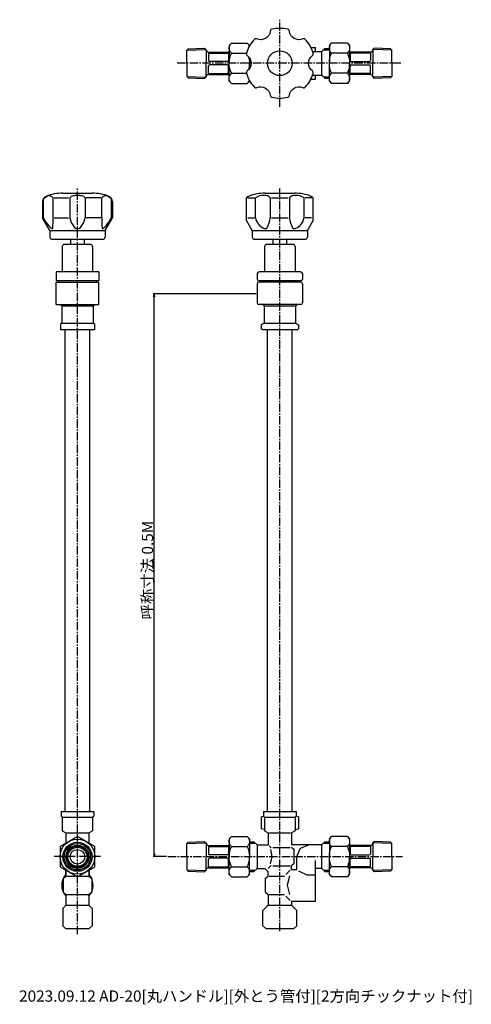
# Model space of a CAD drawing. Extents: x -1 to 400, y 1 to 876.
import ezdxf
from ezdxf.enums import TextEntityAlignment as Align

# ---------------------------------------------------------------- set-up
doc = ezdxf.new("R2010")
doc.units = 0
doc.header["$LTSCALE"] = 10
doc.linetypes.add('CENTER2', pattern=[1.125, 0.75, -0.125, 0.125, -0.125])
doc.layers.get('0').update_dxf_attribs({"linetype": 'CONTINUOUS'})
doc.layers.get('DEFPOINTS').update_dxf_attribs({"linetype": 'CONTINUOUS'})
for name, color, linetype in [('10', 2, 'CONTINUOUS'), ('7', 4, 'CENTER2'), ('AM_5', 3, 'CONTINUOUS')]:
    doc.layers.add(name, color=color, linetype=linetype)
doc.styles.get("Standard").update_dxf_attribs({"font": 'isocp.shx', "bigfont": 'extfont.shx'})
doc.dimstyles.new('AM_JIS$0', dxfattribs={"dimtxt": 3, "dimasz": 2.5, "dimexe": 1, "dimexo": 1, "dimgap": 1, "dimtad": 3, "dimblk": 'OPEN', "dimcen": 0, "dimclrd": 256, "dimclre": 256, "dimclrt": 2, "dimazin": 3, "dimtp": 0.1, "dimtm": 0.1, "dimtfac": 0.71, "dimtmove": 0, "dimatfit": 3})

# ---------------------------------------------------------------- blocks, each defined once
blk = doc.blocks.new('_OPEN')
at = {"color": 0, "linetype": 'BYBLOCK'}
for p, q in [((-1, 0.17), (0, 0)), ((-1, -0.17), (0, 0)), ((0, 0), (-1, 0))]:
    blk.add_line(p, q, dxfattribs=at)
blk = doc.blocks.new('*D9')
at = {"layer": 'AM_5'}
for p, q in [((209.16, 632.55), (117.61, 632.55)), ((118.61, 135.05), (118.61, 630.05)), ((129.61, 132.55), (117.61, 132.55))]:
    blk.add_line(p, q, dxfattribs=at)
at = {"layer": 'DEFPOINTS', "color": 0}
for p in [(118.61, 632.55), (210.16, 632.55), (130.61, 132.55)]:
    blk.add_point(p, dxfattribs=at)
at = {"layer": 'AM_5', "linetype": 'BYBLOCK', "xscale": 2.5, "yscale": 2.5, "zscale": 2.5}
for p, rotation in [((118.61, 632.55), 90), ((118.61, 132.55), 270)]:
    blk.add_blockref('_OPEN', p, dxfattribs=dict(at, rotation=rotation))
at = {"layer": 'AM_5', "color": 2}
blk.add_text('呼称寸法 0.5M', height=10, rotation=90, dxfattribs=at).set_placement((117.61, 343.3))

msp = doc.modelspace()

# ---------------------------------------------------------------- linework, layer by layer
for p, q in [((147.665, 849.188), (148.869, 850.392)), ((147.665, 849.188), (164.356, 849.77)), ((147.665, 847.462), (147.665, 849.166)), ((147.665, 837.462), (147.665, 849.166)), ((148.869, 850.392), (163.234, 850.893)), ((164.665, 849.462), (163.234, 850.893)), ((164.665, 849.462), (164.665, 837.462)), ((257.824, 851.462), (261.915, 851.462)), ((261.915, 847.962), (261.915, 851.462)), ((267.444, 847.962), (270.165, 850.682)), ((269.003, 849.52), (274.165, 849.52)), ((270.165, 850.682), (274.165, 850.682)), ((312.665, 849.462), (314.096, 850.893)), ((312.665, 849.462), (312.665, 837.462)), ((329.665, 849.188), (312.973, 849.77)), ((328.461, 850.392), (314.096, 850.893)), ((329.665, 849.188), (328.461, 850.392)), ((329.665, 847.462), (329.665, 849.166)), ((329.665, 837.462), (329.665, 849.166)), ((166.665, 847.462), (184.665, 847.462)), ((166.665, 847.462), (166.665, 839.962)), ((167.665, 846.462), (183.665, 846.462)), ((184.665, 847.962), (185.165, 847.962)), ((184.665, 847.962), (184.665, 847.462)), ((184.665, 847.462), (184.665, 839.962)), ((259.333, 847.962), (267.444, 847.962)), ((267.444, 826.962), (267.444, 847.962)), ((292.665, 847.962), (292.165, 847.962)), ((292.665, 847.962), (292.665, 847.462)), ((310.665, 847.462), (292.665, 847.462)), ((292.665, 847.462), (292.665, 839.962)), ((309.665, 846.462), (293.665, 846.462)), ((310.665, 847.462), (310.665, 839.962)), ((147.665, 837.462), (147.665, 825.758)), ((164.665, 825.462), (164.665, 837.462)), ((166.665, 827.462), (166.665, 834.962)), ((183.665, 838.962), (167.665, 838.962)), ((183.665, 835.962), (167.665, 835.962)), ((184.665, 827.462), (184.665, 834.962)), ((292.665, 827.462), (292.665, 834.962)), ((293.665, 838.962), (309.665, 838.962)), ((293.665, 835.962), (309.665, 835.962)), ((310.665, 827.462), (310.665, 834.962)), ((312.665, 825.462), (312.665, 837.462)), ((329.665, 837.462), (329.665, 825.758)), ((147.665, 827.462), (147.665, 825.758)), ((147.665, 825.736), (164.356, 825.153)), ((147.665, 825.736), (148.869, 824.532)), ((148.869, 824.532), (163.234, 824.031)), ((164.665, 825.462), (163.234, 824.031)), ((166.665, 827.462), (184.665, 827.462)), ((167.665, 828.462), (183.665, 828.462)), ((184.665, 826.962), (184.665, 827.462)), ((184.665, 826.962), (185.165, 826.962)), ((257.824, 823.462), (261.915, 823.462)), ((259.333, 826.962), (267.444, 826.962)), ((261.915, 823.462), (261.915, 826.962)), ((270.165, 824.241), (267.444, 826.962)), ((269.003, 825.403), (274.165, 825.403)), ((270.165, 824.241), (274.165, 824.241)), ((292.665, 826.962), (292.165, 826.962)), ((310.665, 827.462), (292.665, 827.462)), ((292.665, 826.962), (292.665, 827.462)), ((309.665, 828.462), (293.665, 828.462)), ((312.665, 825.462), (314.096, 824.031)), ((329.665, 825.736), (312.973, 825.153)), ((328.461, 824.532), (314.096, 824.031)), ((329.665, 825.736), (328.461, 824.532)), ((329.665, 827.462), (329.665, 825.758)), ((28.804, 700.051), (28.804, 717.772)), ((29.804, 717.772), (42.538, 717.772)), ((37.366, 722.051), (63.366, 722.051)), ((43.538, 717.772), (43.538, 700.051)), ((57.194, 717.772), (57.194, 700.051)), ((71.012, 717.772), (58.194, 717.772)), ((71.928, 700.051), (71.928, 717.772)), ((200.419, 697.879), (200.419, 717.858)), ((201.687, 717.772), (207.603, 717.772)), ((208.603, 700.051), (208.603, 717.772)), ((217.165, 722.051), (243.165, 722.051)), ((221.657, 717.772), (221.657, 700.051)), ((222.657, 717.772), (237.673, 717.772)), ((238.673, 717.772), (238.673, 700.051)), ((251.727, 700.051), (251.727, 717.772)), ((258.643, 717.772), (252.727, 717.772)), ((259.911, 697.879), (259.911, 717.858)), ((19.366, 714.547), (19.366, 700.051)), ((20.141, 700.051), (20.141, 716.631)), ((80.591, 700.051), (80.591, 716.631)), ((81.366, 714.547), (81.366, 700.051)), ((25.866, 688.792), (19.366, 700.051)), ((29.804, 700.062), (42.538, 700.051)), ((71.012, 700.051), (58.194, 700.051)), ((74.866, 688.792), (81.366, 700.051)), ((201.831, 700.051), (207.603, 700.051)), ((222.657, 700.051), (237.673, 700.051)), ((258.377, 700.051), (252.727, 700.051)), ((205.665, 688.792), (200.419, 697.879)), ((254.665, 688.792), (259.911, 697.879)), ((25.866, 688.792), (74.866, 688.792)), ((25.866, 688.792), (25.866, 683.051)), ((74.866, 688.792), (74.866, 683.051)), ((205.665, 688.792), (254.665, 688.792)), ((205.665, 688.792), (205.665, 683.051)), ((254.665, 688.792), (254.665, 683.051)), ((27.866, 681.051), (72.866, 681.051)), ((36.866, 674.551), (36.866, 652.051)), ((61.866, 676.551), (38.866, 676.551)), ((44.366, 676.551), (44.366, 681.051)), ((56.366, 681.051), (56.366, 676.551)), ((63.866, 674.551), (63.866, 652.051)), ((207.665, 681.051), (252.665, 681.051)), ((216.665, 674.551), (216.665, 652.051)), ((241.665, 676.551), (218.665, 676.551)), ((224.165, 676.551), (224.165, 681.051)), ((236.165, 681.051), (236.165, 676.551)), ((243.665, 674.551), (243.665, 652.051)), ((69.366, 652.051), (31.366, 652.051)), ((31.366, 652.051), (31.366, 644.051)), ((69.366, 652.051), (69.366, 644.051)), ((210.165, 650.551), (210.165, 645.551)), ((248.665, 652.051), (211.665, 652.051)), ((250.165, 650.551), (250.165, 645.551)), ((69.366, 644.051), (31.366, 644.051)), ((31.366, 643.054), (69.366, 643.054)), ((31.366, 623.054), (31.366, 643.054)), ((33.866, 644.051), (33.866, 643.054)), ((66.866, 644.051), (66.866, 643.054)), ((69.366, 623.054), (69.366, 643.054)), ((210.165, 641.554), (210.165, 624.554)), ((248.665, 644.051), (211.665, 644.051)), ((248.665, 643.054), (211.665, 643.054)), ((213.665, 644.051), (213.665, 643.054)), ((246.665, 644.051), (246.665, 643.054)), ((250.165, 641.554), (250.165, 624.554)), ((31.366, 623.054), (69.366, 623.054)), ((36.366, 622.051), (34.716, 623.003)), ((36.366, 622.051), (36.366, 606.551)), ((36.366, 622.051), (64.366, 622.051)), ((64.366, 622.051), (66.016, 623.003)), ((64.366, 622.051), (64.366, 606.551)), ((248.665, 623.054), (211.665, 623.054)), ((216.165, 622.051), (214.515, 623.003)), ((216.165, 622.051), (216.165, 606.551)), ((216.165, 622.051), (244.165, 622.051)), ((244.165, 622.051), (245.815, 623.003)), ((244.165, 622.051), (244.165, 606.551)), ((36.366, 606.551), (35.366, 605.973)), ((35.366, 605.973), (35.366, 600.551)), ((36.366, 606.551), (64.366, 606.551)), ((64.366, 606.551), (65.366, 605.973)), ((65.366, 605.973), (65.366, 600.551)), ((216.165, 606.551), (213.665, 605.107)), ((213.665, 605.107), (213.665, 601.417)), ((216.165, 606.551), (244.165, 606.551)), ((244.165, 606.551), (246.665, 605.107)), ((246.665, 605.107), (246.665, 601.417)), ((65.366, 600.551), (35.366, 600.551)), ((39.516, 172.551), (39.516, 600.551)), ((61.216, 172.551), (61.216, 600.551)), ((215.165, 600.551), (213.665, 601.417)), ((245.165, 600.551), (215.165, 600.551)), ((219.315, 172.551), (219.315, 600.551)), ((241.015, 172.551), (241.015, 600.551)), ((245.165, 600.551), (246.665, 601.417)), ((35.866, 172.551), (35.866, 168.551)), ((35.866, 172.551), (64.866, 172.551)), ((36.866, 167.551), (35.866, 168.551)), ((36.866, 167.551), (63.866, 167.551)), ((36.866, 167.551), (36.866, 155.547)), ((63.866, 167.551), (64.866, 168.551)), ((63.866, 167.551), (63.866, 155.476)), ((64.866, 172.551), (64.866, 168.551)), ((213.665, 168.015), (215.665, 168.551)), ((213.665, 168.015), (213.665, 157.354)), ((215.665, 172.551), (215.665, 168.551)), ((215.665, 172.551), (244.665, 172.551)), ((216.665, 167.551), (215.665, 168.551)), ((216.665, 167.551), (243.665, 167.551)), ((216.665, 167.551), (216.665, 155.547)), ((243.665, 167.551), (244.665, 168.551)), ((243.665, 167.551), (243.665, 155.547)), ((244.665, 172.551), (244.665, 168.551)), ((246.665, 168.015), (244.665, 168.551)), ((246.665, 168.015), (246.665, 157.354)), ((36.866, 155.547), (40.116, 153.625)), ((40.116, 153.625), (40.116, 144.531)), ((40.962, 153.643), (59.869, 153.643)), ((60.616, 153.554), (63.866, 155.476)), ((60.616, 153.554), (60.616, 144.531)), ((216.665, 156.551), (213.665, 157.354)), ((216.665, 155.547), (219.915, 153.625)), ((219.915, 153.625), (219.915, 143.051)), ((220.682, 153.67), (239.67, 153.67)), ((243.665, 155.547), (240.415, 153.625)), ((240.415, 153.625), (240.415, 143.051)), ((243.665, 156.551), (246.665, 157.354)), ((147.665, 144.276), (148.869, 145.48)), ((147.665, 144.276), (164.356, 144.859)), ((147.665, 142.551), (147.665, 144.255)), ((147.665, 132.551), (147.665, 144.255)), ((148.869, 145.48), (163.234, 145.982)), ((164.665, 144.551), (163.234, 145.982)), ((164.665, 144.551), (164.665, 132.551)), ((166.665, 142.551), (184.665, 142.551)), ((166.665, 142.551), (166.665, 135.051)), ((167.665, 141.551), (183.665, 141.551)), ((184.665, 143.051), (185.165, 143.051)), ((184.665, 143.051), (184.665, 142.551)), ((184.665, 142.551), (184.665, 135.051)), ((203.165, 145.771), (207.165, 145.771)), ((203.165, 144.609), (208.327, 144.609)), ((209.885, 143.051), (207.165, 145.771)), ((209.885, 143.051), (209.885, 122.051)), ((209.885, 143.051), (219.915, 143.051)), ((222.488, 140.478), (220.728, 142.237)), ((223.932, 140.677), (239.283, 140.677)), ((267.444, 143.051), (240.415, 143.051)), ((240.415, 140.795), (242.915, 138.769)), ((248.49, 139.975), (255.915, 143.051)), ((267.444, 143.051), (270.165, 145.771)), ((267.444, 122.051), (267.444, 143.051)), ((269.003, 144.609), (274.165, 144.609)), ((270.165, 145.771), (274.165, 145.771)), ((292.665, 143.051), (292.165, 143.051)), ((292.665, 143.051), (292.665, 142.551)), ((310.665, 142.551), (292.665, 142.551)), ((292.665, 142.551), (292.665, 135.051)), ((309.665, 141.551), (293.665, 141.551)), ((310.665, 142.551), (310.665, 135.051)), ((312.665, 144.551), (314.096, 145.982)), ((312.665, 144.551), (312.665, 132.551)), ((329.665, 144.276), (312.973, 144.859)), ((328.461, 145.48), (314.096, 145.982)), ((329.665, 144.276), (328.461, 145.48)), ((329.665, 142.551), (329.665, 144.255)), ((329.665, 132.551), (329.665, 144.255)), ((147.665, 132.551), (147.665, 120.846)), ((164.665, 120.551), (164.665, 132.551)), ((183.665, 134.051), (167.665, 134.051)), ((222.929, 132.425), (221.64, 126.089)), ((221.935, 138.814), (222.929, 132.425)), ((242.915, 126.332), (242.915, 138.769)), ((245.415, 132.551), (248.49, 139.975)), ((245.415, 121.051), (245.415, 132.551)), ((293.665, 134.051), (309.665, 134.051)), ((312.665, 120.551), (312.665, 132.551)), ((329.665, 132.551), (329.665, 120.846)), ((147.665, 122.551), (147.665, 120.846)), ((166.665, 122.551), (166.665, 130.051)), ((166.665, 122.551), (184.665, 122.551)), ((183.665, 131.051), (167.665, 131.051)), ((167.665, 123.551), (183.665, 123.551)), ((184.665, 122.551), (184.665, 130.051)), ((184.665, 122.051), (184.665, 122.551)), ((219.743, 121.879), (222.437, 124.573)), ((223.932, 124.456), (239.44, 124.456)), ((242.915, 126.332), (240.415, 124.306)), ((240.415, 121.051), (240.415, 124.306)), ((245.415, 122.051), (245.415, 130.051)), ((261.915, 93.051), (261.915, 129.08)), ((292.665, 122.551), (292.665, 130.051)), ((310.665, 122.551), (292.665, 122.551)), ((292.665, 122.051), (292.665, 122.551)), ((293.665, 131.051), (309.665, 131.051)), ((309.665, 123.551), (293.665, 123.551)), ((310.665, 122.551), (310.665, 130.051)), ((329.665, 122.551), (329.665, 120.846)), ((37.616, 113.123), (40.116, 115.149)), ((39.866, 120.715), (39.866, 116.311)), ((40.116, 120.571), (40.116, 115.149)), ((40.772, 115.179), (48.455, 115.179)), ((52.277, 115.179), (59.793, 115.179)), ((60.616, 120.571), (60.616, 115.149)), ((60.616, 115.149), (63.116, 113.123)), ((60.866, 120.715), (60.866, 116.311)), ((147.665, 120.825), (164.356, 120.242)), ((147.665, 120.825), (148.869, 119.621)), ((148.869, 119.621), (163.234, 119.119)), ((164.665, 120.551), (163.234, 119.119)), ((184.665, 122.051), (185.165, 122.051)), ((203.165, 120.492), (208.327, 120.492)), ((203.165, 119.33), (207.165, 119.33)), ((207.165, 119.33), (209.885, 122.051)), ((209.885, 122.051), (216.915, 122.051)), ((216.915, 122.051), (219.915, 119.051)), ((217.415, 113.269), (219.915, 115.295)), ((219.915, 115.295), (219.915, 119.051)), ((220.661, 115.16), (234.194, 115.16)), ((235.498, 116.634), (239.329, 120.465)), ((238.902, 115.241), (236.801, 107.026)), ((240.415, 121.051), (245.415, 121.051)), ((246.833, 119.958), (254.131, 116.311)), ((254.131, 116.311), (261.915, 116.311)), ((267.444, 122.051), (261.915, 122.051)), ((270.165, 119.33), (267.444, 122.051)), ((269.003, 120.492), (274.165, 120.492)), ((270.165, 119.33), (274.165, 119.33)), ((292.665, 122.051), (292.165, 122.051)), ((312.665, 120.551), (314.096, 119.119)), ((329.665, 120.825), (312.973, 120.242)), ((328.461, 119.621), (314.096, 119.119)), ((329.665, 120.825), (328.461, 119.621)), ((37.616, 113.123), (37.616, 100.978)), ((63.116, 113.123), (63.116, 100.978)), ((217.415, 100.832), (217.415, 113.269)), ((236.801, 107.026), (238.788, 98.781)), ((37.616, 100.978), (40.116, 98.952)), ((40.116, 98.952), (40.116, 89.312)), ((40.848, 98.962), (60.059, 98.962)), ((60.616, 98.952), (63.116, 100.978)), ((60.616, 98.952), (60.616, 89.312)), ((217.415, 100.832), (219.915, 98.806)), ((219.915, 98.806), (219.915, 89.312)), ((220.661, 98.941), (234.192, 98.941)), ((235.496, 97.47), (239.329, 93.636)), ((37.366, 86.562), (40.116, 89.312)), ((40.116, 89.312), (60.616, 89.312)), ((63.366, 86.562), (60.616, 89.312)), ((215.154, 84.551), (219.915, 89.312)), ((219.915, 89.312), (240.415, 89.312)), ((240.415, 93.051), (261.915, 93.051)), ((240.415, 93.051), (240.415, 89.312)), ((245.176, 84.551), (240.415, 89.312)), ((37.366, 86.562), (37.366, 71.051)), ((63.366, 86.562), (63.366, 71.051)), ((215.154, 71.051), (215.154, 84.551)), ((245.176, 71.051), (245.176, 84.551)), ((39.866, 68.551), (37.366, 71.051)), ((63.366, 71.051), (60.866, 68.551)), ((217.654, 68.551), (215.154, 71.051)), ((242.676, 68.551), (245.176, 71.051)), ((39.866, 68.551), (60.866, 68.551)), ((217.654, 68.551), (242.676, 68.551))]:
    msp.add_line(p, q)
at = {"linetype": 'CONTINUOUS'}
for p, q in [((187.165, 855.36), (185.165, 853.36)), ((185.165, 853.36), (185.165, 837.462)), ((187.165, 855.36), (201.165, 855.36)), ((203.165, 853.36), (201.165, 855.36)), ((203.165, 853.36), (203.165, 852.694)), ((274.165, 853.36), (276.165, 855.36)), ((274.165, 853.36), (274.165, 837.462)), ((290.165, 855.36), (276.165, 855.36)), ((290.165, 855.36), (292.165, 853.36)), ((292.165, 853.36), (292.165, 837.462)), ((187.165, 846.411), (200.486, 846.411)), ((203.165, 842.284), (203.165, 837.462)), ((290.165, 846.411), (276.165, 846.411)), ((185.165, 821.564), (185.165, 837.462)), ((203.165, 832.64), (203.165, 837.462)), ((274.165, 821.564), (274.165, 837.462)), ((292.165, 821.564), (292.165, 837.462)), ((187.165, 828.513), (200.486, 828.513)), ((290.165, 828.513), (276.165, 828.513)), ((187.165, 819.564), (185.165, 821.564)), ((187.165, 819.564), (201.165, 819.564)), ((203.165, 821.564), (201.165, 819.564)), ((203.165, 821.564), (203.165, 822.23)), ((274.165, 821.564), (276.165, 819.564)), ((290.165, 819.564), (276.165, 819.564)), ((290.165, 819.564), (292.165, 821.564)), ((50.366, 150.448), (34.866, 141.499)), ((65.866, 141.499), (50.366, 150.448)), ((187.165, 150.448), (185.165, 148.448)), ((187.165, 150.448), (201.165, 150.448)), ((203.165, 148.448), (201.165, 150.448)), ((274.165, 148.448), (276.165, 150.448)), ((290.165, 150.448), (276.165, 150.448)), ((290.165, 150.448), (292.165, 148.448)), ((34.866, 141.499), (34.866, 123.602)), ((65.866, 123.602), (65.866, 141.499)), ((185.165, 148.448), (185.165, 132.551)), ((187.165, 141.499), (201.165, 141.499)), ((203.165, 148.448), (203.165, 132.551)), ((274.165, 148.448), (274.165, 132.551)), ((290.165, 141.499), (276.165, 141.499)), ((292.165, 148.448), (292.165, 132.551)), ((185.165, 116.653), (185.165, 132.551)), ((203.165, 116.653), (203.165, 132.551)), ((274.165, 116.653), (274.165, 132.551)), ((292.165, 116.653), (292.165, 132.551)), ((34.866, 123.602), (50.366, 114.653)), ((50.366, 114.653), (65.866, 123.602)), ((187.165, 123.602), (201.165, 123.602)), ((290.165, 123.602), (276.165, 123.602)), ((187.165, 114.653), (185.165, 116.653)), ((187.165, 114.653), (201.165, 114.653)), ((203.165, 116.653), (201.165, 114.653)), ((274.165, 116.653), (276.165, 114.653)), ((290.165, 114.653), (276.165, 114.653)), ((290.165, 114.653), (292.165, 116.653))]:
    msp.add_line(p, q, dxfattribs=at)
msp.add_lwpolyline([(237.187, 867.656, 0.1147434), (223.143, 867.656, 0.3169981), (221.609, 865.937, -0.5034444), (209.783, 859.109, 0.3169981), (207.527, 858.64, 0.1147434), (200.505, 846.478, 0.3169981), (201.227, 844.29, -0.5034444), (201.227, 830.634, 0.3169981), (200.505, 828.446, 0.1147434), (207.527, 816.284, 0.3169981), (209.783, 815.815, -0.5034444), (221.609, 808.987, 0.3169981), (223.143, 807.268, 0.1147434), (237.187, 807.268, 0.3169981), (238.721, 808.987, -0.5034444), (250.547, 815.815, 0.3169981), (252.803, 816.284, 0.1147434), (259.825, 828.446, 0.3169981), (259.102, 830.634, -0.5034444), (259.102, 844.29, 0.3169981), (259.825, 846.478, 0.1147434), (252.803, 858.64, 0.3169981), (250.547, 859.109, -0.5034444), (238.721, 865.937, 0.3169981)], format="xyb", close=True)
for centre, radius in [((230.165, 837.462), 11), ((50.366, 132.402), 12.93), ((50.366, 132.402), 11.726), ((50.366, 132.402), 10.3), ((50.366, 132.402), 9.5), ((50.366, 132.402), 8.5), ((50.366, 132.402), 6.5)]:
    msp.add_circle(centre, radius)
msp.add_circle((50.366, 132.551), 15.5, dxfattribs=at)
for centre, radius, start, end in [((166.665, 849.462), 2, 180, 270), ((310.665, 849.462), 2, 270, 0), ((167.665, 839.962), 1, 180, 270), ((183.665, 847.462), 1, 270, 0), ((183.665, 839.962), 1, 270, 0), ((293.665, 847.462), 1, 180, 270), ((293.665, 839.962), 1, 180, 270), ((309.665, 839.962), 1, 270, 0), ((167.665, 834.962), 1, 90, 180), ((183.665, 834.962), 1, 0, 90), ((293.665, 834.962), 1, 90, 180), ((309.665, 834.962), 1, 0, 90), ((166.665, 825.462), 2, 90, 180), ((183.665, 827.462), 1, 0, 90), ((293.665, 827.462), 1, 90, 180), ((310.665, 825.462), 2, 0, 90), ((24.366, 714.547), 5, 111.803748, 180), ((26.714, 711.581), 8.289, 101.511244, 142.471563), ((37.366, 682.051), 40, 90, 111.803748), ((24.919, 714.837), 4.869, 37.071634, 88.335346), ((46.723, 715.9), 3.694, 95.610238, 149.566784), ((52.405, 689.254), 30.919, 93.781108, 101.270323), ((48.327, 689.254), 30.919, 78.729677, 86.218892), ((54.008, 715.9), 3.694, 30.433216, 84.389762), ((63.366, 682.051), 40, 68.196252, 90), ((75.813, 714.837), 4.869, 91.664654, 142.928366), ((74.017, 711.581), 8.289, 37.528437, 78.488756), ((76.366, 714.547), 5, 0, 68.196252), ((204.165, 714.547), 5, 111.803748, 138.526725), ((217.165, 682.051), 40, 90, 111.803748), ((215.568, 708.409), 11.669, 86.986742, 126.6457), ((216.929, 714.158), 5.951, 37.388807, 97.2142), ((243.401, 714.158), 5.951, 82.7858, 142.611193), ((243.165, 682.051), 40, 68.196252, 90), ((244.762, 708.409), 11.669, 53.3543, 93.013258), ((256.165, 714.547), 5, 41.473275, 68.196252), ((56.717, 719.694), 41.517, 208.239039, 219.985005), ((-151.946, 699.802), 180.665, 357.253232, 0.078733), ((59.684, 702.902), 16.397, 190.013493, 219.944577), ((41.047, 702.902), 16.397, 320.055423, 349.986507), ((252.677, 699.802), 180.665, 179.921267, 182.746768), ((44.015, 719.694), 41.517, 320.014995, 331.760961), ((221.394, 702.588), 13.04, 191.218809, 244.61156), ((197.911, 702.646), 23.888, 331.585058, 353.762831), ((262.419, 702.646), 23.888, 186.237169, 208.414942), ((238.936, 702.588), 13.04, 295.38844, 348.781191), ((31.254, 698.034), 8.092, 218.321947, 244.816422), ((28.012, 691.168), 0.5, 246.236726, 357.253232), ((50.321, 694.229), 3.705, 210.035973, 270.693307), ((50.41, 694.229), 3.705, 269.306693, 329.964027), ((72.719, 691.168), 0.5, 182.746768, 293.763274), ((69.477, 698.034), 8.092, 295.183578, 321.678053), ((217.059, 693.044), 2.565, 240.677408, 316.523878), ((243.271, 693.044), 2.565, 223.476122, 299.322592), ((27.866, 683.051), 2, 180, 270), ((72.866, 683.051), 2, 270, 0), ((207.665, 683.051), 2, 180, 270), ((252.665, 683.051), 2, 270, 0), ((38.866, 674.551), 2, 90, 180), ((61.866, 674.551), 2, 0, 90), ((218.665, 674.551), 2, 90, 180), ((241.665, 674.551), 2, 0, 90), ((211.665, 650.551), 1.5, 90, 180), ((248.665, 650.551), 1.5, 0, 90), ((211.665, 645.551), 1.5, 180, 270), ((211.665, 641.554), 1.5, 90, 180), ((248.665, 645.551), 1.5, 270, 0), ((248.665, 641.554), 1.5, 0, 90), ((211.665, 624.554), 1.5, 180, 270), ((248.665, 624.554), 1.5, 270, 0), ((166.665, 144.551), 2, 180, 270), ((183.665, 142.551), 1, 270, 0), ((293.665, 142.551), 1, 180, 270), ((310.665, 144.551), 2, 270, 0), ((167.665, 135.051), 1, 180, 270), ((183.665, 135.051), 1, 270, 0), ((293.665, 135.051), 1, 180, 270), ((309.665, 135.051), 1, 270, 0), ((166.665, 120.551), 2, 90, 180), ((167.665, 130.051), 1, 90, 180), ((183.665, 130.051), 1, 0, 90), ((183.665, 122.551), 1, 0, 90), ((293.665, 130.051), 1, 90, 180), ((293.665, 122.551), 1, 90, 180), ((309.665, 130.051), 1, 0, 90), ((310.665, 120.551), 2, 0, 90), ((50.366, 107.051), 14, 138.590378, 222.933661), ((50.366, 107.051), 14, 317.066339, 41.409622)]:
    msp.add_arc(centre, radius, start, end)
at = {"linetype": 'CONTINUOUS', "extrusion": (0, 0, -1)}
for centre, radius, start, end in [((-191.17, 850.885), 6.005, 311.831431, 48.168569), ((-197.16, 850.885), 6.005, 131.832542, 165.765697), ((-280.17, 850.885), 6.005, 311.832542, 48.167458), ((-286.16, 850.885), 6.005, 131.831431, 228.168569), ((-206.409, 837.412), 21.244, 0.13434, 25.061725), ((-182.144, 837.462), 21.021, 163.854178, 180), ((-295.186, 837.462), 21.021, 0, 25.196065), ((-270.921, 837.412), 21.244, 154.938275, 179.86566), ((-206.409, 837.512), 21.244, 334.938275, 359.86566), ((-182.144, 837.462), 21.021, 180, 196.145822), ((-295.186, 837.462), 21.021, 334.803935, 0), ((-270.921, 837.512), 21.244, 180.13434, 205.061725), ((-191.17, 824.039), 6.005, 311.831431, 48.168569), ((-197.16, 824.039), 6.005, 194.234303, 228.167458), ((-280.17, 824.039), 6.005, 311.832542, 48.167458), ((-286.16, 824.039), 6.005, 131.831431, 228.168569), ((-191.17, 145.974), 6.005, 311.831431, 48.168569), ((-197.16, 145.974), 6.005, 131.832542, 228.167458), ((-280.17, 145.974), 6.005, 311.832542, 48.167458), ((-286.16, 145.974), 6.005, 131.831431, 228.168569), ((-206.409, 132.501), 21.244, 0.13434, 25.061725), ((-182.144, 132.551), 21.021, 154.803935, 180), ((-295.186, 132.551), 21.021, 0, 25.196065), ((-270.921, 132.501), 21.244, 154.938275, 179.86566), ((-206.409, 132.6), 21.244, 334.938275, 359.86566), ((-182.144, 132.551), 21.021, 180, 205.196065), ((-295.186, 132.551), 21.021, 334.803935, 0), ((-270.921, 132.6), 21.244, 180.13434, 205.061725), ((-191.17, 119.127), 6.005, 311.831431, 48.168569), ((-197.16, 119.127), 6.005, 131.832542, 228.167458), ((-280.17, 119.127), 6.005, 311.832542, 48.167458), ((-286.16, 119.127), 6.005, 131.831431, 228.168569)]:
    msp.add_arc(centre, radius, start, end, dxfattribs=at)
at = {"extrusion": (0, 0, -1)}
for centre, start, end in [((-167.665, 847.462), 270, 0), ((-309.665, 847.462), 180, 270), ((-167.665, 827.462), 0, 90), ((-309.665, 827.462), 90, 180), ((-167.665, 142.551), 270, 0), ((-309.665, 142.551), 180, 270), ((-167.665, 122.551), 0, 90), ((-309.665, 122.551), 90, 180)]:
    msp.add_arc(centre, 1, start, end, dxfattribs=at)
at = {"layer": '7'}
for p, q in [((230.165, 798.753), (230.165, 876.171)), ((337.57, 837.462), (138.981, 837.462)), ((50.366, 63.62), (50.366, 726.051)), ((230.165, 66.347), (230.165, 726.051)), ((70.916, 132.551), (29.815, 132.551)), ((130.612, 132.551), (339.039, 132.551))]:
    msp.add_line(p, q, dxfattribs=at)

# ---------------------------------------------------------------- texts
at = {"layer": '10'}
msp.add_text('2023.09.12 AD-20[丸ハンドル][外とう管付][2方向チックナット付]', height=10, dxfattribs=at).set_placement((-1.5, 0.5), align=Align.BOTTOM_LEFT)

# ---------------------------------------------------------------- dimensions: what is measured, and where the dimension line sits
at = {"layer": 'AM_5'}
dim = msp.add_linear_dim(base=(118.612, 632.551), p1=(130.612, 132.551), p2=(210.165, 632.551), angle=90, text='呼称寸法 0.5M', dimstyle='AM_JIS$0', override={"dimtxt": 10}, dxfattribs=at)
dim.commit()
dim.dimension.update_dxf_attribs({"geometry": '*D9', "text_midpoint": (112.612, 382.551)})

doc.saveas('drawing.dxf')
